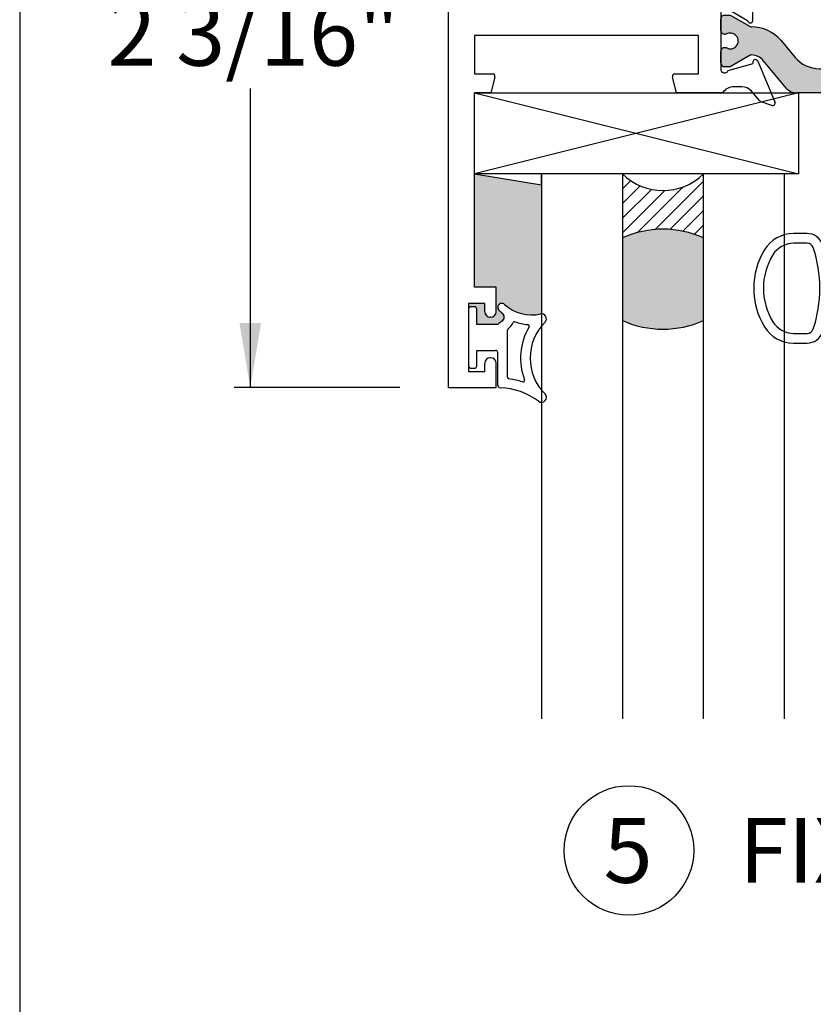
# Paper-space layout 'Page3' of a CAD drawing. Units: inches. Extents: x 0.7 to 8, y 0.3 to 10.4.
# Drawn here: x 0.7 to 2, y 7.5 to 9 of the extents above; entities that cross this region are included whole.
import ezdxf
from ezdxf.enums import TextEntityAlignment as Align

# ---------------------------------------------------------------- set-up
doc = ezdxf.new("R2010")
doc.units = ezdxf.units.IN
doc.header["$MEASUREMENT"] = 0
for name, color, linetype in [('20-0686', 7, 'Continuous'), ('20-4246', 7, 'Continuous'), ('20-4258', 7, 'Continuous'), ('20-6048', 7, 'Continuous'), ('Border', 7, 'Continuous'), ('Default', 7, 'Continuous'), ('DV140_Default', 7, 'Continuous'), ('DV144_Default', 7, 'Continuous'), ('H-4936', 7, 'Continuous'), ('H-4938', 7, 'Continuous')]:
    doc.layers.add(name, color=color, linetype=linetype)
doc.styles.add('SEACAD_arial_ttf', font='arial.ttf')
doc.dimstyles.new('Catalog_Dim', dxfattribs={"dimtxt": 0.1, "dimasz": 0.1, "dimexe": 0.025, "dimexo": 0.07500000000000001, "dimgap": 0.05, "dimtad": 0, "dimtih": 1, "dimtoh": 1, "dimdec": 4, "dimlfac": 2, "dimzin": 4, "dimdsep": 46, "dimlunit": 5, "dimtxsty": 'SEACAD_arial_ttf', "dimblk1": '_SE_FILLED', "dimblk2": '_SE_FILLED', "dimsah": 1, "dimcen": 0.05, "dimadec": 0, "dimazin": 0, "dimtfac": 1, "dimtdec": 4, "dimtofl": 0, "dimtmove": 0, "dimatfit": 3, "dimfxl": 0, "dimtolj": 1, "dimtzin": 4, "dimarcsym": 0})

# ---------------------------------------------------------------- blocks, each defined once
blk = doc.blocks.new('SEANNOT_GROUP73')
at = {"layer": 'Default', "color": 7, "linetype": 'Continuous'}
blk.add_circle((1.670377140917561, 7.721448177246016), 0.1, dxfattribs=at)
at = {"layer": 'Default', "color": 7, "linetype": 'Continuous', "style": 'SEACAD_arial_ttf'}
for s, p in [('5', (1.631246706134952, 7.771448177246016)), ('FIXED HEAD', (1.840377140917561, 7.771448177246016))]:
    blk.add_text(s, height=0.1, dxfattribs=at).set_placement(p, align=Align.TOP_LEFT)
blk = doc.blocks.new('SE137')
at = {"layer": '20-4258', "color": 7, "linetype": 'Continuous'}
for p, q in [((1.945307464827298, 8.67389792189319), (1.924391681437501, 8.67389275734275)), ((1.945296449929196, 8.658908513009058), (1.924380668015356, 8.658898911361478)), ((2.024540103089773, 8.63679257705816), (2.005790103089773, 8.63679257705816)), ((2.005790103089773, 8.63679257705816), (2.005790103089773, 8.614292577036808)), ((2.024540103089773, 8.541792577058159), (2.024540103089773, 8.63679257705816)), ((2.005790103089773, 8.614292577036808), (1.978564791744666, 8.614292577036808)), ((1.978572332212308, 8.564292577058158), (2.005790103089773, 8.564292577058158)), ((2.005790103089773, 8.564292577058158), (2.005790103089773, 8.541792577058159)), ((2.005790103089773, 8.541792577058159), (2.024540103089774, 8.541792577058159)), ((1.92441251259212, 8.519667577058168), (1.945328297782907, 8.519667577058168)), ((1.924412512538877, 8.504667576940546), (1.945328296534446, 8.504667576940546))]:
    blk.add_line(p, q, dxfattribs=at)
for centre, radius, start, end in [((1.92440464480037, 8.621392758943214), 0.05250000000000021, 90.01414754263375, 148.9566831795982), ((1.945313637857236, 8.648897922655316), 0.0250000000000001, 18.62803672023868, 90.01414754263268), ((1.924397882850919, 8.62139891531282), 0.03750000000000002, 90.02630233219713, 148.7012307998516), ((1.945301041681802, 8.648908514063269), 0.009999999999999074, 18.50935438441126, 90.02630880541452), ((1.76751607170416, 8.589247402802219), 0.1975285120144398, 341.4770899626967, 18.54863693875495), ((1.766662943245963, 8.589093234376872), 0.2133949396486716, 6.781757905057065, 18.52238450185597), ((1.977238125518691, 8.58930537276152), 0.1143138267916096, 148.8332480603681, 180.016717663571), ((1.977249460352773, 8.58929528177195), 0.09933795192255819, 148.7155596972935, 211.2946299027464), ((1.977238069766209, 8.589267889792698), 0.1143137662476595, 179.9979306442759, 211.390533551208), ((1.766663424209381, 8.58942836646668), 0.2133944544738282, 341.5196657751902, 353.2354103922181), ((1.924412512538877, 8.557167576940547), 0.05250000000000011, 211.5140344952417, 270), ((1.92441251259212, 8.55716757705817), 0.03750000000000124, 211.2827236471587, 270), ((1.945328297782907, 8.529667577058168), 0.009999999999999893, 270, 341.507608589844), ((1.945328296534446, 8.529667576940547), 0.025, 270, 341.6251761442226)]:
    blk.add_arc(centre, radius, start, end, dxfattribs=at)
blk = doc.blocks.new('SE143')
at = {"layer": '20-6048', "color": 7, "linetype": 'Continuous'}
for p, q in [((1.432041165733926, 8.890962456093519), (1.932041165733926, 8.890962456093519)), ((1.432041165733926, 8.765962456093519), (1.432041165733926, 8.890962456093519)), ((1.932041165733926, 8.890962456093519), (1.932041165733926, 8.765962456093519)), ((1.932041165733926, 8.765962456093519), (1.432041165733926, 8.765962456093519))]:
    blk.add_line(p, q, dxfattribs=at)
at = {"layer": 'DV140_Default', "color": 7, "linetype": 'Continuous'}
for p, q in [((1.432041165733926, 8.890962456093519), (1.932041165733926, 8.765962456093519)), ((1.932041165733926, 8.890962456093519), (1.432041165733926, 8.765962456093519))]:
    blk.add_line(p, q, dxfattribs=at)
blk = doc.blocks.new('SE146')
at = {"layer": '20-4246', "color": 7, "linetype": 'Continuous'}
for p, q in [((1.431791165733927, 8.560962456093518), (1.426791165733927, 8.560962456093518)), ((1.423041165733927, 8.557212456093518), (1.423041165733927, 8.469712456093518)), ((1.435541165733927, 8.533462456093519), (1.435541165733927, 8.557212456093518)), ((1.468041165733925, 8.533462456093519), (1.435541165733927, 8.533462456093519)), ((1.483041165733925, 8.452142037055232), (1.483041165733925, 8.524935368587919)), ((1.435541165733927, 8.493462456093518), (1.464291165733925, 8.493462456093518)), ((1.435541165733927, 8.469712456093518), (1.435541165733927, 8.493462456093518)), ((1.468041165733925, 8.439585142869078), (1.468041165733925, 8.48971245609352)), ((1.426791165733927, 8.465962456093518), (1.431791165733927, 8.465962456093518))]:
    blk.add_line(p, q, dxfattribs=at)
for centre, radius, start, end in [((1.426791165733927, 8.557212456093518), 0.003750000000000003, 90, 180), ((1.431791165733927, 8.557212456093518), 0.003750000000000001, 0, 90), ((1.474291165969036, 8.55966274448831), 0.006249999764888873, 47.93110261198868, 227.9311026120026), ((1.520355298514046, 8.610698596839411), 0.0625, 227.9311026119946, 282.5294241357378), ((1.520355298514046, 8.610698596839411), 0.075, 227.9311026119949, 232.8569085168449), ((1.470541165621878, 8.544935368643944), 0.007500000112047581, 300.9526544244207, 52.85690851684009), ((1.535541165733925, 8.542365666002368), 0.007499999999999981, 315.2634499452145, 102.5294241357375), ((1.490471437322836, 8.511703655197152), 0.03125000000000001, 120.9526544244203, 135.8705653660071), ((1.470541165621878, 8.544935368643944), 0.02250000011204758, 306.8698977742391, 337.3344209619629), ((1.493610409713736, 8.535301574862022), 0.002499999999999999, 70.46934764746543, 157.3344209619512), ((1.520355298514046, 8.610698596839411), 0.0775, 250.4693476474716, 265.5375581317945), ((1.596852415733925, 8.481615666002368), 0.09381125, 149.1931027007421, 201.0349727482865), ((1.514130851587238, 8.530941112799008), 0.002500000000000012, 329.1931027007279, 85.53755813179346), ((1.596852415733925, 8.481615666002368), 0.07881125000000001, 135.2634499452196, 224.7365500547801), ((1.485541165733925, 8.52493536858792), 0.002499999999999999, 126.8698977742509, 180), ((1.464291165733925, 8.48971245609352), 0.003749999999999994, 0, 90), ((1.426791165733927, 8.469712456093518), 0.00375, 180, 270), ((1.431791165733927, 8.469712456093518), 0.003750000000000003, 270, 0), ((1.485541165733925, 8.452142037055232), 0.002500000000000017, 180, 261.7775505238542), ((1.471791165733925, 8.439585142869078), 0.003750000000000005, 180, 268.0214036661508), ((1.468041165733925, 8.33103659556126), 0.1198633031568286, 71.45477038248897, 81.77755052385392), ((1.50695920214603, 8.44704592450198), 0.002499999999999978, 251.4547703824862, 21.03497274831174), ((1.468041165733925, 8.33103659556126), 0.1048633031568287, 53.07780657749295, 88.02140366614799), ((1.535541165733925, 8.420865666002367), 0.007499999999999968, 233.0778065774922, 44.73655005478552)]:
    blk.add_arc(centre, radius, start, end, dxfattribs=at)
blk = doc.blocks.new('SE147')
at = {"layer": 'DV144_Default', "linetype": 'Continuous'}
h = blk.add_hatch(color=7, dxfattribs=at)
edge = h.paths.add_edge_path()
edge.add_line((1.964379609281612, 9.242553595774655), (2.132201663814711, 9.242553595774655))
edge.add_arc((2.132201663814711, 9.193553595774658), 0.04899999999999999, 40.00015754415938, 90, ccw=False)
edge.add_line((2.169737754922342, 9.225050291861066), (2.191453087608676, 9.19917111063169))
edge.add_arc((2.236697483140195, 9.237135878235845), 0.05906249999999957, 220.0001575441609, 270.4762494045164)
edge.add_arc((2.237221660182318, 9.17407555675967), 0.003999999999999993, 60.00009955788278, 90.47624940451391, ccw=False)
edge.add_line((2.239221654163047, 9.177539661850028), (2.269826600126498, 9.15986995896549))
edge.add_line((2.269826600126498, 9.159869958965489), (2.278540107362397, 9.159869958965489))
edge.add_arc((2.278540107362397, 9.16586995896549), 0.006000000000000001, 270, 360)
edge.add_line((2.284540107362397, 9.16586995896549), (2.284540107362397, 9.183400968745396))
edge.add_arc((2.278540107362397, 9.183400968745396), 0.006000000000000018, 0, 90)
edge.add_line((2.278540107362397, 9.189400968745396), (2.276267446174879, 9.189400968745396))
edge.add_arc((2.269774572924897, 9.19973718600661), 0.01220634221670734, 57.86430687962991, 302.1356931203763, ccw=False)
edge.add_line((2.276267446174879, 9.210073403267826), (2.278540107362354, 9.21007340326781))
edge.add_arc((2.278540107362397, 9.21607340326781), 0.006000000000000001, 269.9999999995929, 360)
edge.add_line((2.284540107362397, 9.21607340326781), (2.284540107362397, 9.233604413047672))
edge.add_arc((2.278540107362397, 9.233604413047672), 0.005999999999999881, 0, 90)
edge.add_line((2.278540107362397, 9.239604413047672), (2.269826358273647, 9.239604413047672))
edge.add_line((2.269826358273646, 9.239604413047672), (2.239213024927213, 9.22192970432778))
edge.add_arc((2.237213017079402, 9.22539380141197), 0.003999999999999984, 270.34160625965103, 300.0001298018148, ccw=False)
edge.add_arc((2.237096010500828, 9.245018452605317), 0.0236249999999992, 220.0001575441576, 270.3416062596567, ccw=False)
edge.add_line((2.218998252288221, 9.229832545563657), (2.182778893439024, 9.272996855556478))
edge.add_arc((2.167841061263538, 9.260462456093519), 0.01949999999999996, 40.0001575441617, 90.00000000000131)
edge.add_line((2.167841061263538, 9.279962456093518), (1.928740211832785, 9.279962456093518))
edge.add_arc((1.928740211832785, 9.260462456093519), 0.0195, 90, 139.9998424558396)
edge.add_line((1.913802379657299, 9.272996855556478), (1.877583020808101, 9.229832545563657))
edge.add_arc((1.859485262595495, 9.245018452605319), 0.02362499999999912, 269.6583937403433, 319.99984245583835, ccw=False)
edge.add_arc((1.859368256016921, 9.22539380141197), 0.004000000000000001, 239.9998701981852, 269.6583937403458, ccw=False)
edge.add_line((1.857368248169111, 9.22192970432778), (1.826754914822676, 9.239604413047672))
edge.add_line((1.826754914822676, 9.239604413047672), (1.818041165733926, 9.239604413047672))
edge.add_arc((1.818041165733926, 9.233604413047672), 0.006000000000000001, 90, 180)
edge.add_line((1.812041165733926, 9.233604413047672), (1.812041165733926, 9.21607340326781))
edge.add_arc((1.818041165733926, 9.21607340326781), 0.00599999999999995, 180, 270.0000000004135)
edge.add_line((1.818041165733969, 9.21007340326781), (1.820313826921444, 9.210073403267826))
edge.add_arc((1.826806700171425, 9.19973718600661), 0.01220634221670727, -122.13569312037458, 122.1356931203639, ccw=False)
edge.add_line((1.820313826921444, 9.189400968745396), (1.818041165733926, 9.189400968745396))
edge.add_arc((1.818041165733926, 9.183400968745396), 0.006000000000000001, 90, 180)
edge.add_line((1.812041165733926, 9.183400968745396), (1.812041165733926, 9.16586995896549))
edge.add_arc((1.818041165733926, 9.16586995896549), 0.00599999999999995, 180, 270)
edge.add_line((1.818041165733926, 9.15986995896549), (1.826754672969826, 9.15986995896549))
edge.add_line((1.826754672969826, 9.15986995896549), (1.857359618933276, 9.177539661850028))
edge.add_arc((1.859359612914005, 9.17407555675967), 0.003999999999999988, 89.52375059548609, 119.9999004421116, ccw=False)
edge.add_arc((1.859883789956128, 9.237135878235845), 0.05906249999999959, 269.5237505954834, 319.9998424558392)
edge.add_line((1.905128185487647, 9.19917111063169), (1.926843518173981, 9.225050291861066))
edge.add_arc((1.964379609281612, 9.193553595774658), 0.04899999999999998, 90, 139.9998424558406, ccw=False)
h = blk.add_hatch(color=7, dxfattribs=at)
edge = h.paths.add_edge_path()
edge.add_line((1.877583020808101, 8.94109236662338), (1.913802379657299, 8.897928056630558))
edge.add_arc((1.928740211832785, 8.91046245609352), 0.01950000000000002, 220.0001575441657, 270)
edge.add_line((1.928740211832785, 8.890962456093519), (2.167841061263537, 8.890962456093519))
edge.add_arc((2.167841061263537, 8.91046245609352), 0.01950000000000002, 270, 319.9998424558352)
edge.add_line((2.182778893439023, 8.897928056630558), (2.218998252288221, 8.94109236662338))
edge.add_arc((2.237096010500828, 8.92590645958172), 0.0236249999999991, 89.65839374034442, 139.9998424558417, ccw=False)
edge.add_arc((2.237213017079402, 8.945531110775066), 0.003999999999999975, 59.99987019818519, 89.65839374034903, ccw=False)
edge.add_line((2.239213024927212, 8.948995207859257), (2.269826358273646, 8.931320499139364))
edge.add_line((2.269826358273646, 8.931320499139364), (2.278540107362396, 8.931320499139364))
edge.add_arc((2.278540107362396, 8.937320499139364), 0.006000000000000018, 270, 360)
edge.add_line((2.284540107362397, 8.937320499139364), (2.284540107362397, 8.954851508919226))
edge.add_arc((2.278540107362396, 8.954851508919226), 0.006000000000000018, 0, 90.00000000041136)
edge.add_line((2.278540107362353, 8.960851508919227), (2.276267446174879, 8.96085150891921))
edge.add_arc((2.269774572924897, 8.971187726180426), 0.01220634221670729, 57.86430687962542, 302.13569312036833, ccw=False)
edge.add_line((2.276267446174879, 8.98152394344164), (2.278540107362397, 8.98152394344164))
edge.add_arc((2.278540107362396, 8.98752394344164), 0.005999999999999984, 270, 360)
edge.add_line((2.284540107362397, 8.98752394344164), (2.284540107362397, 9.005054953221547))
edge.add_arc((2.278540107362396, 9.005054953221546), 0.006000000000000018, 0, 90)
edge.add_line((2.278540107362396, 9.011054953221546), (2.269826600126497, 9.011054953221548))
edge.add_line((2.269826600126497, 9.011054953221548), (2.239221654163047, 8.99338525033701))
edge.add_arc((2.237221660182318, 8.996849355427367), 0.003999999999999973, 269.5237505954861, 299.9999004421244, ccw=False)
edge.add_arc((2.236697483140195, 8.933789033951193), 0.05906249999999964, 89.52375059548405, 139.9998424558407)
edge.add_line((2.191453087608676, 8.971753801555346), (2.169737754922342, 8.94587462032597))
edge.add_arc((2.132201663814711, 8.97737131641238), 0.04900000000000005, 270, 319.99984245583937, ccw=False)
edge.add_line((2.132201663814711, 8.92837131641238), (1.964379609281611, 8.928371316412381))
edge.add_arc((1.964379609281611, 8.97737131641238), 0.04900000000000001, 220.0001575441606, 270, ccw=False)
edge.add_line((1.92684351817398, 8.94587462032597), (1.905128185487646, 8.971753801555346))
edge.add_arc((1.859883789956127, 8.933789033951193), 0.05906249999999961, 40.00015754415934, 90.47624940451615)
edge.add_arc((1.859359612914005, 8.996849355427367), 0.003999999999999994, 240.00009955787561, 270.4762494045139, ccw=False)
edge.add_line((1.857359618933276, 8.99338525033701), (1.826754672969825, 9.011054953221548))
edge.add_line((1.826754672969825, 9.011054953221548), (1.818041165733926, 9.011054953221548))
edge.add_arc((1.818041165733926, 9.005054953221546), 0.006000000000000018, 90, 180)
edge.add_line((1.812041165733926, 9.005054953221546), (1.812041165733926, 8.98752394344164))
edge.add_arc((1.818041165733926, 8.98752394344164), 0.006000000000000018, 180, 270)
edge.add_line((1.818041165733926, 8.98152394344164), (1.820313826921444, 8.98152394344164))
edge.add_arc((1.826806700171425, 8.971187726180426), 0.01220634221670729, -122.13569312036827, 122.13569312037541, ccw=False)
edge.add_line((1.820313826921444, 8.96085150891921), (1.818041165733969, 8.960851508919227))
edge.add_arc((1.818041165733926, 8.954851508919226), 0.006000000000000018, 89.99999999958865, 180)
edge.add_line((1.812041165733925, 8.954851508919226), (1.812041165733926, 8.937320499139364))
edge.add_arc((1.818041165733926, 8.937320499139364), 0.00599999999999995, 180, 270)
edge.add_line((1.818041165733926, 8.931320499139364), (1.826754914822676, 8.931320499139364))
edge.add_line((1.826754914822676, 8.931320499139364), (1.85736824816911, 8.948995207859257))
edge.add_arc((1.85936825601692, 8.945531110775066), 0.003999999999999961, 90.3416062596574, 120.0001298018176, ccw=False)
edge.add_arc((1.859485262595494, 8.92590645958172), 0.02362499999999913, 40.00015754415841, 90.34160625965723, ccw=False)
at = {"layer": '20-0686', "color": 7, "linetype": 'Continuous'}
for p, q in [((1.877583020808101, 9.229832545563657), (1.913802379657299, 9.272996855556478)), ((1.928740211832785, 9.279962456093518), (2.167841061263537, 9.279962456093518)), ((2.182778893439023, 9.272996855556478), (2.218998252288221, 9.229832545563657)), ((2.132201663814711, 9.242553595774655), (1.964379609281611, 9.242553595774655)), ((1.812041165733926, 9.21607340326781), (1.812041165733926, 9.233604413047672)), ((1.818041165733926, 9.239604413047672), (1.826754914822676, 9.239604413047672)), ((1.826754914822676, 9.239604413047672), (1.85736824816911, 9.22192970432778)), ((2.239213024927212, 9.221929704327781), (2.269826358273646, 9.239604413047674)), ((2.269826358273646, 9.239604413047672), (2.278540107362396, 9.239604413047672)), ((2.284540107362397, 9.233604413047672), (2.284540107362397, 9.21607340326781)), ((1.926843518173981, 9.225050291861066), (1.905128185487646, 9.19917111063169)), ((2.191453087608676, 9.19917111063169), (2.169737754922342, 9.225050291861066)), ((1.820313826921444, 9.210073403267828), (1.818041165733969, 9.210073403267812)), ((2.278540107362353, 9.21007340326781), (2.276267446174878, 9.210073403267826)), ((1.812041165733926, 9.16586995896549), (1.812041165733926, 9.183400968745396)), ((1.818041165733926, 9.189400968745396), (1.820313826921444, 9.189400968745396)), ((2.276267446174878, 9.189400968745396), (2.278540107362396, 9.189400968745396)), ((2.284540107362397, 9.183400968745396), (2.284540107362397, 9.16586995896549)), ((1.857359618933276, 9.177539661850028), (1.826754672969825, 9.15986995896549)), ((2.269826600126497, 9.15986995896549), (2.239221654163047, 9.177539661850028)), ((1.826754672969825, 9.15986995896549), (1.818041165733926, 9.15986995896549)), ((2.278540107362396, 9.15986995896549), (2.269826600126497, 9.15986995896549)), ((1.812041165733926, 8.98752394344164), (1.812041165733926, 9.005054953221546)), ((1.818041165733926, 9.011054953221548), (1.826754672969825, 9.011054953221548)), ((1.826754672969825, 9.011054953221548), (1.857359618933276, 8.99338525033701)), ((2.239221654163047, 8.99338525033701), (2.269826600126497, 9.011054953221548)), ((2.269826600126497, 9.011054953221548), (2.278540107362396, 9.011054953221548)), ((2.284540107362397, 9.005054953221547), (2.284540107362397, 8.987523943441643)), ((1.820313826921444, 8.98152394344164), (1.818041165733926, 8.98152394344164)), ((1.905128185487646, 8.971753801555346), (1.926843518173981, 8.94587462032597)), ((2.169737754922342, 8.94587462032597), (2.191453087608676, 8.971753801555346)), ((2.278540107362396, 8.98152394344164), (2.276267446174878, 8.98152394344164)), ((1.812041165733926, 8.937320499139364), (1.812041165733926, 8.954851508919226)), ((1.818041165733969, 8.960851508919227), (1.820313826921444, 8.96085150891921)), ((2.276267446174878, 8.96085150891921), (2.278540107362353, 8.960851508919227)), ((2.284540107362397, 8.954851508919226), (2.284540107362397, 8.937320499139364)), ((1.85736824816911, 8.948995207859257), (1.826754914822676, 8.931320499139364)), ((1.913802379657299, 8.89792805663056), (1.877583020808101, 8.941092366623382)), ((2.218998252288221, 8.94109236662338), (2.182778893439024, 8.897928056630558)), ((2.269826358273646, 8.931320499139364), (2.239213024927212, 8.948995207859257)), ((1.826754914822676, 8.931320499139364), (1.818041165733926, 8.931320499139364)), ((1.964379609281612, 8.928371316412381), (2.132201663814711, 8.928371316412381)), ((2.278540107362396, 8.931320499139364), (2.269826358273646, 8.931320499139364)), ((2.167841061263537, 8.890962456093519), (1.928740211832784, 8.890962456093519))]:
    blk.add_line(p, q, dxfattribs=at)
for centre, radius, start, end in [((1.928740211832785, 9.260462456093519), 0.0195, 90, 139.9998424558396), ((2.167841061263537, 9.260462456093519), 0.01949999999999997, 40.00015754416003, 90), ((1.964379609281611, 9.193553595774658), 0.04900000000000003, 90, 139.9998424558409), ((2.132201663814711, 9.193553595774658), 0.04899999999999999, 40.00015754415905, 90), ((1.818041165733926, 9.233604413047672), 0.006000000000000001, 90, 180), ((1.859485262595494, 9.245018452605319), 0.02362499999999912, 269.6583937403428, 319.999842455838), ((2.237096010500828, 9.245018452605319), 0.02362499999999911, 220.0001575441617, 270.3416062596567), ((2.278540107362396, 9.233604413047672), 0.006000000000000018, 0, 90), ((1.818041165733926, 9.21607340326781), 0.00599999999999995, 180, 270.0000000004113), ((1.826806700171425, 9.19973718600661), 0.01220634221670729, 237.8643068796246, 122.1356931203639), ((1.85936825601692, 9.22539380141197), 0.003999999999999992, 239.9998701981697, 269.6583937403426), ((2.237213017079402, 9.22539380141197), 0.003999999999999991, 270.341606259651, 300.0001298018275), ((2.269774572924897, 9.199737186006612), 0.01220634221670726, 57.8643068796299, 302.1356931203683), ((2.278540107362396, 9.21607340326781), 0.006000000000000001, 269.9999999995886, 0), ((1.859883789956127, 9.237135878235845), 0.05906249999999957, 269.5237505954838, 319.9998424558393), ((2.236697483140195, 9.237135878235845), 0.05906249999999957, 220.0001575441607, 270.476249404516), ((1.818041165733926, 9.183400968745396), 0.006000000000000001, 90, 180), ((2.278540107362396, 9.183400968745396), 0.006000000000000018, 0, 90), ((1.859359612914005, 9.17407555675967), 0.003999999999999988, 89.5237505954861, 119.9999004421117), ((2.237221660182318, 9.17407555675967), 0.003999999999999993, 60.00009955788834, 90.4762494045139), ((1.818041165733926, 9.16586995896549), 0.006000000000000018, 180, 270), ((2.278540107362396, 9.16586995896549), 0.006000000000000001, 270, 0), ((1.818041165733926, 9.005054953221547), 0.006000000000000018, 90, 180), ((2.278540107362396, 9.005054953221547), 0.006000000000000018, 0, 90), ((1.818041165733926, 8.98752394344164), 0.006000000000000018, 180, 270), ((1.859359612914005, 8.996849355427367), 0.003999999999999994, 240.0000995578756, 270.4762494045139), ((1.859883789956127, 8.933789033951193), 0.05906249999999953, 40.00015754415934, 90.47624940451615), ((2.236697483140195, 8.933789033951193), 0.05906249999999964, 89.52375059548405, 139.9998424558407), ((2.237221660182318, 8.996849355427367), 0.003999999999999973, 269.5237505954861, 299.9999004421243), ((2.278540107362396, 8.98752394344164), 0.005999999999999984, 270, 0), ((1.826806700171425, 8.971187726180426), 0.01220634221670729, 237.8643068796326, 122.1356931203737), ((2.269774572924897, 8.971187726180426), 0.01220634221670736, 57.86430687962545, 302.1356931203683), ((1.818041165733926, 8.954851508919226), 0.00599999999999995, 89.99999999958652, 180), ((2.278540107362396, 8.954851508919226), 0.005999999999999881, 0, 90.00000000041136), ((1.859368256016921, 8.945531110775066), 0.003999999999999961, 90.34160625965725, 120.0001298018231), ((1.859485262595494, 8.92590645958172), 0.02362499999999913, 40.00015754415764, 90.34160625965667), ((1.964379609281612, 8.97737131641238), 0.04900000000000001, 220.0001575441611, 270), ((2.132201663814711, 8.97737131641238), 0.04899999999999995, 270, 319.999842455839), ((2.237096010500828, 8.92590645958172), 0.0236249999999991, 89.65839374034333, 139.9998424558431), ((2.237213017079402, 8.945531110775066), 0.003999999999999976, 59.99987019817966, 89.65839374034273), ((1.818041165733926, 8.937320499139364), 0.00599999999999995, 180, 270), ((2.278540107362396, 8.937320499139364), 0.006000000000000018, 270, 0), ((1.928740211832785, 8.91046245609352), 0.01949999999999997, 220.0001575441605, 270), ((2.167841061263537, 8.91046245609352), 0.01950000000000002, 270, 319.9998424558399)]:
    blk.add_arc(centre, radius, start, end, dxfattribs=at)
at = {"layer": 'DV144_Default', "color": 7, "linetype": 'Continuous'}
for p, q in [((1.442041165733926, 9.244962456093518), (1.762041165733926, 9.029462456093517)), ((1.442041165733926, 9.029462456093519), (1.762041165733926, 9.24496245609352)), ((2.334540107362397, 9.244962456093518), (2.654540107362397, 9.029462456093517)), ((2.334540107362397, 9.029462456093519), (2.654540107362397, 9.24496245609352))]:
    blk.add_line(p, q, dxfattribs=at)
at = {"layer": 'H-4936', "color": 7, "linetype": 'Continuous'}
for p, q in [((2.620540107362397, 9.52996245609352), (2.597040107362397, 9.52996245609352)), ((2.597040107362397, 9.52996245609352), (2.597040107362397, 9.27996245609352)), ((2.628040107362397, 9.507419947789275), (2.628040107362397, 9.522462456093518)), ((3.017040107362397, 9.529962456093518), (2.943540107362397, 9.529962456093518)), ((2.943540107362397, 9.529962456093518), (2.943540107362397, 9.499712456093517)), ((3.017040107362397, 9.15496245609352), (3.017040107362397, 9.52996245609352)), ((2.961040107362397, 9.512462456093518), (2.986040107362397, 9.512462456093518)), ((2.961040107362397, 9.499712456093517), (2.961040107362397, 9.512462456093518)), ((2.986040107362397, 9.512462456093518), (2.986040107362397, 9.407462456093517)), ((2.952040107362397, 9.491212456093518), (2.952540107362397, 9.491212456093518)), ((2.952540107362397, 9.42871245609352), (2.952040107362397, 9.42871245609352)), ((2.943540107362397, 9.420212456093518), (2.943540107362397, 9.376462456093519)), ((2.961040107362397, 9.40746245609352), (2.961040107362397, 9.42021245609352)), ((2.986040107362397, 9.40746245609352), (2.961040107362397, 9.40746245609352)), ((2.943540107362397, 9.376462456093519), (2.977040107362397, 9.376462456093519)), ((2.977040107362397, 9.376462456093519), (2.977040107362396, 9.204962456093519)), ((2.628040107362397, 9.279962456093518), (2.628040107362397, 9.325462456093518)), ((2.200852384275291, 9.293913037353207), (2.227326070592622, 9.230903844490673)), ((2.222008466255961, 9.293630397806886), (2.205852346624773, 9.29924108390243)), ((2.236802132609896, 9.27750853292553), (2.224611499788147, 9.291848633043916)), ((2.597040107362397, 9.279962456093518), (2.281562151892946, 9.279962456093518)), ((2.673540107362397, 9.279962456093518), (2.628040107362397, 9.279962456093518)), ((2.264540107362397, 9.270462456093519), (2.252040107362397, 9.270462456093519)), ((2.23447299804008, 9.234528181507303), (2.273140946716279, 9.245579527800107)), ((2.284540107362397, 9.242962456093519), (2.284540107362397, 9.154040463012384)), ((2.654540107362397, 9.244962456093518), (2.334540107362397, 9.244962456093518)), ((2.334540107362397, 9.244962456093518), (2.334540107362397, 9.029462456093517)), ((2.654540107362397, 9.029462456093519), (2.654540107362397, 9.24496245609352)), ((2.704540107362396, 9.204962456093519), (2.704540107362396, 9.248962456093519)), ((2.234787379470707, 9.233779932096269), (2.234472998040079, 9.2345281815073)), ((2.977040107362397, 9.204962456093519), (2.704540107362397, 9.204962456093519)), ((2.235040107362396, 9.13596245609352), (2.235040107362396, 9.16796245609352)), ((2.243040106471617, 9.16796512559399), (2.275497584489782, 9.148869094279679)), ((2.704540107362396, 8.890962456093519), (2.704540107362396, 9.154962456093518)), ((2.704540107362396, 9.15496245609352), (3.017040107362397, 9.15496245609352)), ((2.284540107362397, 9.08646245609352), (2.235040107362396, 9.13596245609352)), ((2.235040107362396, 9.034962456093519), (2.284540107362397, 9.084462456093519)), ((2.284540107362397, 9.08646245609352), (2.284540107362397, 9.084462456093519)), ((2.235040107362396, 9.002962456093519), (2.235040107362396, 9.034962456093519)), ((2.275497584489783, 9.022055817907361), (2.243040106471617, 9.00295978659305)), ((2.284540107362397, 9.016884449174654), (2.284540107362397, 8.92796245609352)), ((2.334540107362396, 9.029462456093519), (2.654540107362396, 9.029462456093519)), ((2.673540107362397, 8.979462456093518), (2.319040107362397, 8.979462456093518)), ((2.319040107362396, 8.979462456093518), (2.319040107362396, 8.920462456093519)), ((2.673540107362397, 8.920462456093517), (2.673540107362397, 8.979462456093517)), ((2.227326070592622, 8.940021067696366), (2.20085238427529, 8.877011874833833)), ((2.234472998040079, 8.936396730679736), (2.234787379470707, 8.937144980090768)), ((2.273140946716279, 8.925345384386931), (2.23447299804008, 8.936396730679736)), ((2.319040107362396, 8.920462456093519), (2.35523170704775, 8.920462456093519)), ((2.359095410352906, 8.91542717991311), (2.352540107362397, 8.89096245609352)), ((2.639540107362397, 8.890962456093519), (2.632984804371887, 8.915427179913108)), ((2.636848507677043, 8.920462456093517), (2.673540107362397, 8.920462456093517)), ((2.224611499788147, 8.879076279143122), (2.236802132609896, 8.893416379261508)), ((2.252040107362397, 8.90046245609352), (2.264540107362397, 8.90046245609352)), ((2.281562151892946, 8.890962456093519), (2.352540107362397, 8.890962456093519)), ((2.639540107362397, 8.890962456093519), (2.704540107362396, 8.890962456093519)), ((2.205852346624773, 8.871683828284608), (2.222008466255961, 8.877294514380152))]:
    blk.add_line(p, q, dxfattribs=at)
for centre, radius, start, end in [((2.620540107362397, 9.52246245609352), 0.007499999999999988, 0, 90), ((2.635483213432103, 9.507419947789275), 0.007443106069706247, 180, 240.1258670595387), ((2.628040107362396, 9.49446245609352), 0.007500000000000055, 300.0367212623, 60.12586705954185), ((2.635556774029063, 9.48146245609352), 0.007516666666666496, 120.0367212623027, 239.9632787377041), ((2.952040107362397, 9.499712456093517), 0.008499999999999923, 180, 270), ((2.952540107362397, 9.499712456093517), 0.008499999999999992, 270, 0), ((2.628040107362396, 9.468462456093519), 0.007500000000000002, 299.8741329404952, 59.96327873769997), ((2.63548321343211, 9.455504964397768), 0.007443106069706202, 119.874132940488, 240.7869648731343), ((2.628190107362396, 9.442462456093521), 0.007500000000000085, 299.2130351267193, 60.78696487313434), ((2.635483213432068, 9.429419947789272), 0.007443106069685622, 119.2130351267201, 240.1258670596617), ((2.952040107362397, 9.420212456093518), 0.008500000000000008, 90, 180), ((2.952540107362397, 9.420212456093518), 0.008500000000000197, 0, 90), ((2.635556774029063, 9.40346245609352), 0.007516666666666632, 120.0367212623027, 239.963278737707), ((2.628040107362397, 9.416462456093518), 0.007500000000000071, 300.036721262303, 60.12586705965803), ((2.628040107362397, 9.39046245609352), 0.007499999999999997, 300.0367212623, 59.96327873769023), ((2.635556774029064, 9.37746245609352), 0.007516666666666663, 120.0367212623056, 239.9632787377012), ((2.628040107362397, 9.364462456093518), 0.007499999999999889, 300.0367212623068, 59.96327873769997), ((2.635556774029064, 9.351462456093518), 0.007516666666666678, 120.0367212622988, 239.9632787376944), ((2.628040107362397, 9.338462456093518), 0.007499999999999897, 300.0367212623068, 59.96327873769997), ((2.635556774029063, 9.325462456093518), 0.007516666666666488, 120.0367212623027, 180), ((2.204540107362397, 9.295462456093519), 0.003999999999999925, 70.84894356917975, 202.7899999999951), ((2.220040107362397, 9.287962456093519), 0.005999999999999847, 40.36812646026305, 70.84894356918052), ((2.252040107362397, 9.290462456093518), 0.01999999999999992, 220.3681264602534, 270), ((2.264540107362397, 9.290462456093518), 0.01999999999999987, 270, 328.3317567464569), ((2.673540107362397, 9.248962456093519), 0.03100000000000002, 0, 90), ((2.278540107362396, 9.242962456093519), 0.006000000000000015, 0, 154.1396851051909), ((2.231013793679727, 9.232453263230985), 0.003999999999999975, 202.7899999999951, 19.37000001065426), ((2.239040107362396, 9.16796245609352), 0.004000000000000012, 0.03823778041702173, 180), ((2.278540107362396, 9.154040463012384), 0.005999999999999996, 239.5299999999997, 0), ((2.278540107362396, 9.016884449174654), 0.006000000000000018, 0, 120.469999999993), ((2.239040107362396, 9.002962456093519), 0.004000000000000067, 180, 359.961762219583), ((2.231013793679727, 8.938471648956053), 0.004000000000000069, 340.6299999893196, 157.2100000000098), ((2.278540107362396, 8.927962456093518), 0.006000000000000155, 205.8603148948091, 0), ((2.35523170704775, 8.91646245609352), 0.004000000000000054, 345.0000000000013, 90), ((2.636848507677043, 8.91646245609352), 0.004000000000000012, 90, 194.9999999999987), ((2.252040107362397, 8.880462456093518), 0.01999999999999997, 90, 139.6318735397465), ((2.264540107362397, 8.880462456093518), 0.01999999999999992, 31.66824325354241, 90), ((2.220040107362397, 8.882962456093518), 0.006000000000000039, 289.1510564308251, 319.6318735397554), ((2.204540107362396, 8.87546245609352), 0.004000000000001886, 157.2100000000172, 289.1510564308096)]:
    blk.add_arc(centre, radius, start, end, dxfattribs=at)
at = {"layer": 'H-4938', "color": 7, "linetype": 'Continuous'}
for p, q in [((1.392041165733926, 8.435962456093518), (1.392041165733926, 9.529962456093518)), ((1.392041165733926, 9.52996245609352), (1.465541165733926, 9.52996245609352)), ((1.465541165733926, 9.52996245609352), (1.465541165733926, 9.499712456093519)), ((1.781041165733925, 9.507419947789275), (1.781041165733926, 9.522462456093518)), ((1.788541165733926, 9.52996245609352), (1.812041165733926, 9.52996245609352)), ((1.812041165733926, 9.52996245609352), (1.812041165733926, 9.27996245609352)), ((1.423041165733926, 9.40746245609352), (1.423041165733926, 9.51246245609352)), ((1.423041165733926, 9.512462456093518), (1.448041165733926, 9.512462456093518)), ((1.448041165733926, 9.512462456093518), (1.448041165733926, 9.499712456093517)), ((1.456541165733926, 9.491212456093518), (1.457041165733926, 9.491212456093518)), ((1.457041165733926, 9.42871245609352), (1.456541165733926, 9.42871245609352)), ((1.448041165733926, 9.42021245609352), (1.448041165733926, 9.40746245609352)), ((1.465541165733926, 9.42021245609352), (1.465541165733926, 9.37646245609352)), ((1.448041165733926, 9.40746245609352), (1.423041165733926, 9.40746245609352)), ((1.465541165733926, 9.376462456093519), (1.432041165733926, 9.376462456093519)), ((1.432041165733926, 9.376462456093519), (1.432041165733926, 9.279962456093518)), ((1.781041165733926, 9.279962456093518), (1.781041165733926, 9.325462456093518)), ((1.859779140486427, 9.27750853292553), (1.871969773308176, 9.291848633043916)), ((1.895728888821031, 9.293913037353207), (1.8692552025037, 9.230903844490673)), ((1.874572806840361, 9.293630397806886), (1.89072892647155, 9.29924108390243)), ((1.432041165733926, 9.279962456093518), (1.781041165733926, 9.279962456093518)), ((1.812041165733926, 9.279962456093518), (1.815019121203377, 9.279962456093518)), ((1.832041165733926, 9.270462456093519), (1.844541165733926, 9.270462456093519)), ((1.442041165733926, 9.244962456093518), (1.442041165733926, 9.029462456093517)), ((1.762041165733926, 9.244962456093518), (1.442041165733926, 9.244962456093518)), ((1.762041165733926, 9.029462456093519), (1.762041165733926, 9.24496245609352)), ((1.812041165733926, 9.242962456093519), (1.812041165733926, 9.154040463012384)), ((1.862108275056243, 9.234528181507303), (1.823440326380043, 9.245579527800107)), ((1.861793893625615, 9.233779932096269), (1.862108275056243, 9.2345281815073)), ((1.853541166624705, 9.16796512559399), (1.82108368860654, 9.148869094279679)), ((1.861541165733926, 9.13596245609352), (1.861541165733926, 9.16796245609352)), ((1.812041165733926, 9.08646245609352), (1.861541165733926, 9.13596245609352)), ((1.812041165733926, 9.08646245609352), (1.812041165733926, 9.084462456093519)), ((1.861541165733926, 9.034962456093519), (1.812041165733926, 9.084462456093519)), ((1.861541165733926, 9.002962456093519), (1.861541165733926, 9.034962456093519)), ((1.442041165733926, 9.029462456093519), (1.762041165733926, 9.029462456093519)), ((1.812041165733926, 9.016884449174654), (1.812041165733926, 8.92796245609352)), ((1.82108368860654, 9.022055817907361), (1.853541166624705, 9.00295978659305)), ((1.432041165733926, 8.979462456093518), (1.432041165733926, 8.920462456093519)), ((1.777541165733926, 8.979462456093518), (1.432041165733926, 8.979462456093518)), ((1.777541165733926, 8.920462456093519), (1.777541165733926, 8.979462456093518)), ((1.8692552025037, 8.940021067696366), (1.895728888821033, 8.877011874833833)), ((1.823440326380043, 8.925345384386931), (1.862108275056243, 8.936396730679736)), ((1.862108275056243, 8.936396730679736), (1.861793893625615, 8.937144980090768)), ((1.432041165733926, 8.920462456093519), (1.459732765419279, 8.920462456093519)), ((1.463596468724435, 8.91542717991311), (1.457041165733926, 8.89096245609352)), ((1.744041165733926, 8.890962456093519), (1.737485862743416, 8.915427179913108)), ((1.741349566048572, 8.920462456093519), (1.777541165733926, 8.920462456093519)), ((1.844541165733926, 8.90046245609352), (1.832041165733926, 8.90046245609352)), ((1.871969773308175, 8.879076279143122), (1.859779140486427, 8.893416379261508)), ((1.457041165733926, 8.890962456093519), (1.432041165733926, 8.890962456093519)), ((1.432041165733926, 8.590962456093518), (1.432041165733926, 8.890962456093519)), ((1.815019121203377, 8.890962456093519), (1.744041165733926, 8.890962456093519)), ((1.89072892647155, 8.871683828284608), (1.874572806840361, 8.877294514380152)), ((1.465541165733926, 8.590962456093518), (1.432041165733925, 8.590962456093518)), ((1.465541165733926, 8.553212456093519), (1.465541165733926, 8.590962456093518)), ((1.423041165733926, 8.565962456093517), (1.423041165733926, 8.460962456093517)), ((1.448041165733926, 8.565962456093517), (1.423041165733926, 8.565962456093517)), ((1.448041165733926, 8.553212456093519), (1.448041165733926, 8.56596245609352)), ((1.457041165733926, 8.544712456093517), (1.456541165733926, 8.544712456093517)), ((1.448041165733926, 8.460962456093519), (1.448041165733926, 8.47371245609352)), ((1.456541165733926, 8.482212456093519), (1.457041165733926, 8.482212456093519)), ((1.465541165733926, 8.435962456093518), (1.465541165733926, 8.473712456093518)), ((1.423041165733926, 8.460962456093519), (1.448041165733926, 8.460962456093519)), ((1.392041165733926, 8.435962456093518), (1.465541165733926, 8.435962456093518))]:
    blk.add_line(p, q, dxfattribs=at)
for centre, radius, start, end in [((1.788541165733926, 9.52246245609352), 0.007499999999999988, 90, 180), ((1.781041165733926, 9.494462456093519), 0.007499999999999988, 119.8741329404752, 239.9632787377028), ((1.773598059664218, 9.507419947789275), 0.007443106069707625, 299.8741329404432, 0), ((1.456541165733926, 9.499712456093519), 0.0085, 180, 270), ((1.457041165733926, 9.499712456093519), 0.008499999999999992, 270, 359.9999999999881), ((1.77352449906726, 9.481462456093519), 0.007516666666666599, 300.0367212623041, 59.96327873769587), ((1.781041165733926, 9.468462456093519), 0.007500000000000002, 120.0367212622971, 240.1258670595115), ((1.773598059664212, 9.455504964397766), 0.007443106069706226, 299.2130351268642, 60.12586705951205), ((1.780891165733926, 9.44246245609352), 0.007500000000000016, 119.2130351268657, 240.7869648732755), ((1.456541165733926, 9.42021245609352), 0.008500000000000025, 90, 180), ((1.457041165733926, 9.42021245609352), 0.0085, 0, 89.99999999999852), ((1.773598059664253, 9.42941994778927), 0.00744310606968584, 299.8741329403584, 60.78696487327246), ((1.781041165733926, 9.41646245609352), 0.007499999999999957, 119.8741329403517, 239.9632787377044), ((1.77352449906726, 9.40346245609352), 0.007516666666666667, 300.0367212623041, 59.96327873769587), ((1.781041165733926, 9.39046245609352), 0.007499999999999997, 120.0367212622986, 239.9632787377014), ((1.773524499067259, 9.37746245609352), 0.007516666666666756, 300.0367212622988, 59.9632787376944), ((1.781041165733926, 9.364462456093518), 0.007499999999999962, 120.0367212622986, 239.9632787376902), ((1.773524499067259, 9.35146245609352), 0.007516666666666727, 300.0367212623026, 59.9632787376944), ((1.781041165733926, 9.33846245609352), 0.00749999999999997, 120.0367212623098, 239.9632787377014), ((1.77352449906726, 9.32546245609352), 0.007516666666666625, 0, 59.96327873769587), ((1.876541165733926, 9.287962456093519), 0.005999999999999953, 109.1510564308215, 139.6318735397568), ((1.892041165733926, 9.295462456093519), 0.003999999999999925, 337.2100000000061, 109.1510564308263), ((1.832041165733926, 9.290462456093518), 0.01999999999999992, 211.6682432535428, 270), ((1.844541165733926, 9.290462456093518), 0.01999999999999992, 270, 319.6318735397465), ((1.818041165733926, 9.242962456093519), 0.006000000000000012, 25.86031489480821, 180), ((1.865567479416595, 9.232453263230985), 0.003999999999999978, 160.6299999893457, 337.2100000000061), ((1.857541165733926, 9.16796245609352), 0.004000000000000012, 0, 179.961762219583), ((1.818041165733926, 9.154040463012384), 0.005999999999999996, 180, 300.4700000000039), ((1.818041165733926, 9.016884449174654), 0.006000000000000018, 59.53000000000152, 180), ((1.857541165733926, 9.002962456093519), 0.003999999999999998, 180.038237780417, 0), ((1.865567479416595, 8.938471648956053), 0.004000000000000004, 22.78999999999265, 199.3700000106793), ((1.818041165733926, 8.927962456093518), 0.006000000000000018, 180, 334.1396851051919), ((1.459732765419279, 8.91646245609352), 0.003999999999999996, 345.0000000000005, 90), ((1.741349566048572, 8.91646245609352), 0.004000000000000012, 90, 194.9999999999995), ((1.832041165733926, 8.880462456093518), 0.01999999999999992, 90, 148.3317567464572), ((1.844541165733926, 8.880462456093518), 0.02000000000000002, 40.36812646025349, 90), ((1.876541165733926, 8.882962456093518), 0.006000000000000039, 220.3681264602432, 250.848943569173), ((1.892041165733926, 8.87546245609352), 0.004000000000001886, 250.8489435691874, 22.78999999998279), ((1.456541165733926, 8.553212456093519), 0.0085, 180, 270), ((1.457041165733926, 8.553212456093519), 0.00850000000000006, 270, 0), ((1.456541165733926, 8.47371245609352), 0.00850000000000006, 90, 180), ((1.457041165733926, 8.47371245609352), 0.0085, 0, 90)]:
    blk.add_arc(centre, radius, start, end, dxfattribs=at)
blk = doc.blocks.new('DMBLK32')
at = {"layer": 'Default', "linetype": 'Continuous'}
for points in [[(1.069411988468157, 9.429962455468726), (1.102745322009755, 9.429962455468726), (1.086078655238956, 9.529962456093518)], [(1.069411988468157, 8.53596245671831), (1.086078655238956, 8.435962456093518), (1.102745322009755, 8.53596245671831)]]:
    blk.add_hatch(color=7, dxfattribs=at).paths.add_polyline_path(points)
at = {"layer": 'Default', "color": 7, "linetype": 'Continuous'}
for p, q in [((1.317041167556972, 9.529962456093518), (1.061078655082758, 9.529962456093518)), ((1.086078655238956, 9.529962456093518), (1.086078655238956, 9.06796247649004)), ((1.086078655238956, 8.89796247236324), (1.086078655238956, 8.435962456093518)), ((1.317041167556972, 8.435962456093518), (1.061078655082758, 8.435962456093518))]:
    blk.add_line(p, q, dxfattribs=at)
at = {"layer": 'Default', "color": 7, "linetype": 'Continuous', "style": 'SEACAD_arial_ttf'}
blk.add_text('2 3/16"', height=0.1, dxfattribs=at).set_placement((0.8654264813259125, 9.032962461750797), align=Align.TOP_LEFT)
blk = doc.blocks.new('_SE_FILLED')
at = {"color": 0}
blk.add_line((0, 0), (-1, 0), dxfattribs=at)
blk.add_solid([(0, 0), (-1, -0.1665), (-1, 0.1665), (0, 0)], dxfattribs=at)
blk = doc.blocks.new('DFT9')
at = {"linetype": 'Continuous'}
h = blk.add_hatch(dxfattribs=at)
h.set_pattern_fill('LINE', scale=0.127999744, angle=45, style=0, pattern_type=2)
h.set_pattern_definition([(45, (0, 0), (-0.01131368587156776, 0.01131368587156776), [])])
edge = h.paths.add_edge_path()
edge.add_arc((3.276824273613987, 2.294604977186324), 0.1546741037806503, 66.16680022572098, 113.8331997762154, ccw=False)
edge.add_line((3.339324273616345, 2.436089352224887), (3.339324273616342, 2.534672186893646))
edge.add_arc((3.276824273620026, 2.597914374414804), 0.08891470228258617, 225.3381817905214, 314.66181821141515, ccw=False)
edge.add_line((3.214324273616344, 2.534672186900925), (3.214324273616347, 2.436089352226971))
h = blk.add_hatch(color=7, dxfattribs=at)
edge = h.paths.add_edge_path()
edge.add_arc((3.276824274026799, 2.294604973345915), 0.1546741074565376, 66.16680099054999, 113.8331993380366)
edge.add_line((3.214324273616348, 2.436089352222772), (3.214324273616348, 2.308089352218568))
edge.add_arc((3.276824273609198, 2.449573727245673), 0.1546741037663273, 246.1668002233777, 293.8331997785589)
edge.add_line((3.339324273616337, 2.30808935222488), (3.339324273616363, 2.436089352585395))
at = {"color": 7, "linetype": 'Continuous'}
for p, q in [((3.214324273616348, 2.53467218690091), (3.089324273616347, 2.53467218690091)), ((3.089324273616348, 2.53467218690091), (3.089324273616348, 1.693377683796231)), ((3.214324273616348, 2.53467218690091), (3.214324273616348, 1.693377683796231)), ((3.214324273616346, 2.524829509900922), (3.214324273616346, 2.436089352222766)), ((3.464324273616345, 2.534672186901015), (3.339324273625849, 2.534672186903115)), ((3.339324273616516, 1.693377683796231), (3.339324273616343, 2.534672186900987)), ((3.464324273616516, 1.693377683796231), (3.464324273616342, 2.534672186901012)), ((3.214324273606842, 2.436089352222768), (3.214324273606842, 2.308089352222768))]:
    blk.add_line(p, q, dxfattribs=at)
for centre, radius, start, end in [((3.276824273620026, 2.597914374414804), 0.08891470228258617, 225.3381817905213, 314.6618182114152), ((3.276824274026799, 2.294604973345915), 0.1546741074565376, 66.16680099054999, 113.8331993380366), ((3.276824273609198, 2.449573727245673), 0.1546741037663273, 246.1668002233777, 293.8331997785589)]:
    blk.add_arc(centre, radius, start, end, dxfattribs=at)
blk = doc.blocks.new('SG15')
at = {"layer": 'Border', "color": 7, "linetype": 'Continuous'}
blk.add_line((0.730211041121011, 9.587072772542193), (0.730211041121011, 0.7225735446443551), dxfattribs=at)

psp = doc.layouts.new('Page3')

# ---------------------------------------------------------------- hatches: boundary and pattern name
at = {"layer": 'Default', "linetype": 'Continuous'}
h = psp.add_hatch(color=7, dxfattribs=at)
edge = h.paths.add_edge_path()
edge.add_line((1.535441165733927, 8.54986499930607), (1.535441165733927, 8.748962456093519))
edge.add_line((1.535441165733927, 8.748962456093517), (1.432041165733926, 8.765962456093519))
edge.add_line((1.432041165733926, 8.765962456093519), (1.432041165733926, 8.590962456093518))
edge.add_line((1.432041165733926, 8.590962456093518), (1.465541165733926, 8.590962456093518))
edge.add_line((1.465541165733926, 8.590962456093518), (1.465541165733926, 8.553212456093519))
edge.add_arc((1.457041165733926, 8.553212456093519), 0.00850000000000006, 270, 360, ccw=False)
edge.add_line((1.457041165733926, 8.544712456093519), (1.456541165733926, 8.544712456093517))
edge.add_arc((1.456541165733926, 8.553212456093519), 0.0085, 180, 270, ccw=False)
edge.add_line((1.448041165733926, 8.553212456093519), (1.448041165733926, 8.565962456093517))
edge.add_line((1.448041165733926, 8.565962456093517), (1.423041165733926, 8.565962456093517))
edge.add_line((1.423041165733926, 8.565962456093517), (1.423041165733926, 8.557212456093517))
edge.add_arc((1.426791165733927, 8.557212456093518), 0.003750000000000003, 90, 180, ccw=False)
edge.add_line((1.426791165733927, 8.560962456093517), (1.431791165733927, 8.560962456093518))
edge.add_arc((1.431791165733927, 8.557212456093518), 0.003750000000000001, 0, 90, ccw=False)
edge.add_line((1.435541165733927, 8.557212456093518), (1.435541165733927, 8.533462456093519))
edge.add_line((1.435541165733927, 8.533462456093519), (1.468041165733924, 8.533462456093519))
edge.add_arc((1.490471437322836, 8.511703655197152), 0.03125000000000001, 120.95265442442039, 135.8705653660071, ccw=False)
edge.add_arc((1.470541165621878, 8.544935368643944), 0.007500000112047581, 300.9526544244207, 412.8569085168401)
edge.add_arc((1.520355298514046, 8.610698596839411), 0.075, 227.9311026119949, 232.8569085168449, ccw=False)
edge.add_arc((1.474291165969036, 8.55966274448831), 0.006249999764888873, 47.93110261198859, 227.9311026120026, ccw=False)
edge.add_arc((1.520355298514046, 8.610698596839411), 0.0625, 227.9311026119946, 282.5294241357378)
edge.add_arc((1.535541165733925, 8.542365666002368), 0.007499999999999981, 90.76396636400978, 102.52942413573749, ccw=False)

# ---------------------------------------------------------------- linework, layer by layer
psp.add_line((1.535441165733927, 8.748962456093517), (1.535441165733927, 8.765962456093519))
at = {"layer": 'Default', "color": 7, "linetype": 'Continuous'}
psp.add_line((1.432041165733926, 8.765962456093519), (1.535441165733927, 8.748962456093517), dxfattribs=at)

# ---------------------------------------------------------------- block references
for name, p in [('SG15', (0, 0)), ('DFT9', (-1.553883107882421, 6.231290269192608))]:
    psp.add_blockref(name, p)
at = {"layer": 'Default'}
for name in ['SE147', 'SE143', 'SE137', 'SE146', 'SEANNOT_GROUP73']:
    psp.add_blockref(name, (0, 0), dxfattribs=at)

# ---------------------------------------------------------------- dimensions: what is measured, and where the dimension line sits
at = {"layer": 'Default', "color": 7, "linetype": 'Continuous'}
dim = psp.add_linear_dim(base=(1.086078655238956, 9.529962456093518), p1=(1.392041165733926, 9.529962456093518), p2=(1.392041165733926, 8.435962456093518), angle=270, text='\\A1;<>', dimstyle='Catalog_Dim', override={"dimpost": '"'}, dxfattribs=at)
dim.commit()
dim.dimension.update_dxf_attribs({"geometry": 'DMBLK32', "text_midpoint": (1.086078655238956, 8.982962461750796), "dimtype": 161})

doc.saveas('drawing.dxf')
